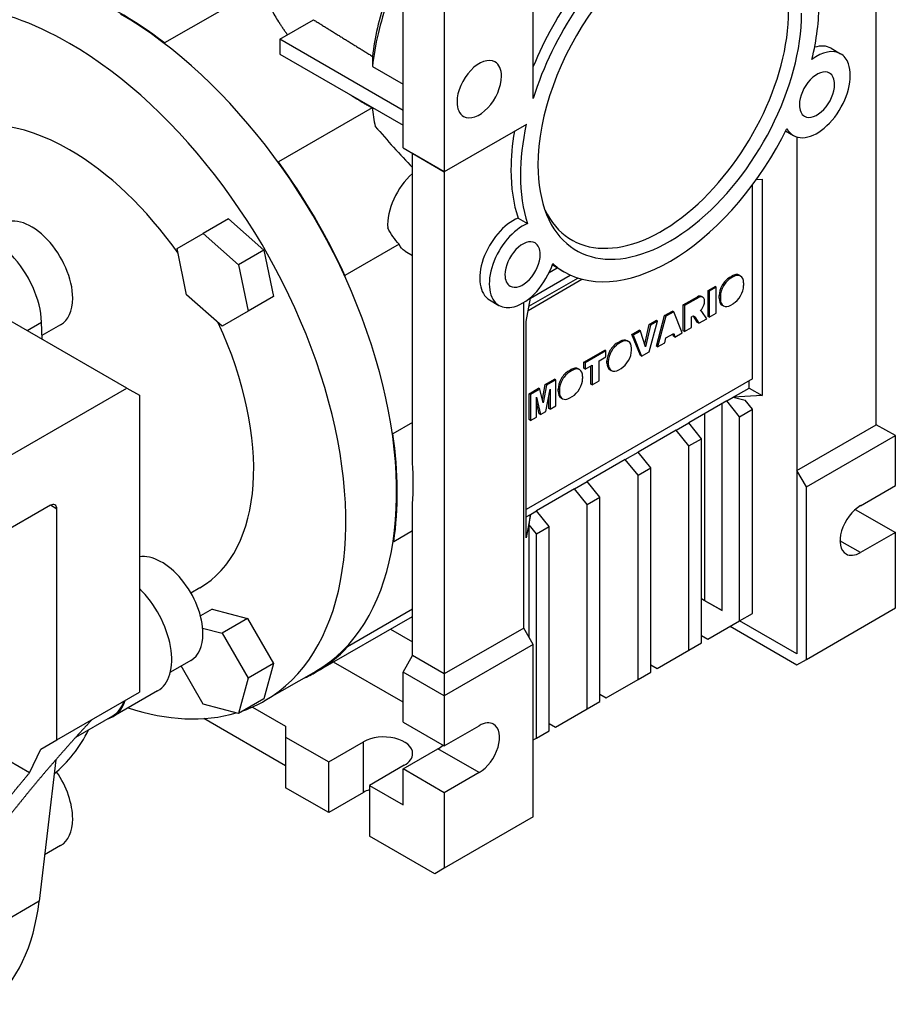
# Model space of a CAD drawing. Extents: x -1807 to 464, y -500 to 1138.
# Drawn here: x -31 to 67, y 195 to 304 of the extents above; entities that cross this region are included whole.
import ezdxf

# ---------------------------------------------------------------- set-up
doc = ezdxf.new("R2010")
doc.units = 0
doc.header["$MEASUREMENT"] = 0
doc.layers.add('View', color=7, linetype='Continuous')

msp = doc.modelspace()

# ---------------------------------------------------------------- linework, layer by layer
at = {"layer": 'View'}
for p, q in [((64.49, 259.21), (64.49, 315.14)), ((26.3, 295.53), (26.3, 312.28)), ((-3.99, 307.93), (-14.75, 301.72)), ((16.4, 306.57), (16.4, 287.38)), ((11.81, 290.03), (11.81, 305.55)), ((-1.91, 302.12), (1.85, 304.29)), ((11.81, 294.2), (-1.91, 302.12)), ((-1.91, 302.12), (-1.91, 300.48)), ((-1.91, 300.48), (11.81, 292.56)), ((59.46, 301.12), (60.52, 300.51)), ((8.41, 299.09), (11.81, 297.13)), ((8.37, 294.49), (-2.05, 288.46)), ((25.54, 292.65), (16.4, 287.38)), ((54.4, 291.92), (55.27, 291.42)), ((55.65, 291.26), (55.65, 254.11)), ((11.81, 290.03), (16.4, 287.38)), ((16.4, 287.38), (12.87, 289.42)), ((12.87, 254.96), (12.87, 289.42)), ((16.4, 287.38), (16.4, 231.45)), ((16.4, 287.38), (16.4, 287.38)), ((51.14, 286.5), (51.8, 286.54)), ((51.8, 286.54), (51.8, 262.45)), ((50.7, 264.31), (50.7, 285.89)), ((-7.62, 282.14), (-10.45, 280.51)), ((-7.62, 282.14), (-3.68, 278.64)), ((24.61, 282.21), (25.67, 281.6)), ((-13.34, 278.84), (-10.45, 280.51)), ((-10.45, 280.51), (-6.51, 277.01)), ((-12.28, 273.68), (-13.34, 278.84)), ((-3.68, 278.64), (-6.51, 277.01)), ((-3.68, 278.64), (-2.62, 273.48)), ((11.36, 279.31), (5.33, 275.83)), ((12.05, 278.52), (12.87, 278.05)), ((-6.51, 277.01), (-5.45, 271.85)), ((28.07, 276.15), (28.96, 276.67)), ((29.75, 276.21), (28.42, 276.99)), ((25.73, 271.94), (31.73, 275.41)), ((25.81, 272.4), (31.26, 275.54)), ((25.98, 273.31), (30.41, 275.87)), ((48.16, 275.61), (48.42, 275.76)), ((48.3, 275.53), (48.16, 275.61)), ((48.56, 275.68), (48.3, 275.53)), ((48.56, 275.68), (48.42, 275.76)), ((49.25, 275.85), (49.39, 275.76)), ((45.76, 274.14), (46.54, 274.6)), ((45.76, 271.26), (45.76, 274.14)), ((45.9, 274.06), (45.76, 274.14)), ((46.68, 274.51), (45.9, 274.06)), ((46.68, 274.51), (46.54, 274.6)), ((46.68, 271.63), (46.68, 274.51)), ((49.73, 274.7), (49.73, 275.01)), ((-8.34, 270.18), (-12.28, 273.68)), ((-2.62, 273.48), (-5.45, 271.85)), ((21.43, 273.11), (22.49, 272.49)), ((25.51, 270.69), (25.98, 273.31)), ((25.98, 273.31), (25.99, 273.38)), ((43, 272.55), (44.58, 273.46)), ((44.72, 273.38), (43.14, 272.47)), ((44.72, 273.38), (44.58, 273.46)), ((45.03, 273.49), (45.17, 273.4)), ((45.9, 274.06), (45.9, 271.18)), ((46.99, 273.28), (46.99, 273.59)), ((47.13, 273.51), (46.99, 273.59)), ((47.13, 273.2), (46.99, 273.28)), ((47.13, 273.51), (47.13, 273.2)), ((-18.95, 263.29), (-35.22, 272.68)), ((25.24, 236.55), (25.24, 272.83)), ((43, 269.67), (43, 272.55)), ((43.14, 272.47), (43, 272.55)), ((43.14, 272.47), (43.14, 269.58)), ((45, 271.88), (44.93, 271.92)), ((47.33, 272.53), (47.47, 272.44)), ((48.3, 272.53), (48.56, 272.68)), ((-5.45, 271.85), (-8.34, 270.18)), ((39.22, 270.37), (40.01, 270.83)), ((40.01, 267.94), (40.93, 271.36)), ((40.15, 270.75), (40.01, 270.83)), ((41.07, 271.28), (40.15, 267.86)), ((40.93, 271.36), (41.8, 271.86)), ((41.07, 271.28), (40.93, 271.36)), ((41.95, 271.78), (41.07, 271.28)), ((41.95, 271.78), (41.8, 271.86)), ((42.88, 269.43), (41.95, 271.78)), ((43.92, 271.2), (44, 271.24)), ((43.92, 270.03), (43.92, 271.2)), ((44.58, 270.58), (44.14, 271.28)), ((44.28, 271.2), (44.14, 271.28)), ((44.28, 271.2), (44.73, 270.5)), ((44.73, 270.5), (45.61, 271.01)), ((45, 271.88), (44.9, 271.89)), ((45.08, 271.82), (45, 271.88)), ((45.61, 271.01), (45.08, 271.82)), ((45.9, 271.18), (45.76, 271.26)), ((45.9, 271.18), (46.68, 271.63)), ((-30.04, 269.69), (-28.43, 270.62)), ((-28.38, 268.73), (-28.43, 270.62)), ((-26.31, 270.33), (-28.39, 269.13)), ((25.51, 246.61), (25.51, 270.69)), ((37.28, 269.25), (38.09, 269.72)), ((38.24, 269.64), (38.09, 269.72)), ((38.71, 268.18), (39.22, 270.37)), ((39.36, 270.29), (38.8, 267.89)), ((39.22, 267.32), (40.15, 270.75)), ((39.36, 270.29), (39.22, 270.37)), ((40.15, 270.75), (39.36, 270.29)), ((43.14, 269.58), (43.92, 270.03)), ((44.73, 270.5), (44.58, 270.58)), ((38.23, 266.92), (37.28, 269.25)), ((37.42, 269.17), (37.28, 269.25)), ((38.24, 269.64), (37.42, 269.17)), ((37.42, 269.17), (38.37, 266.83)), ((38.8, 267.89), (38.24, 269.64)), ((40.94, 268.32), (41.07, 268.88)), ((41.07, 268.88), (41.94, 269.38)), ((41.92, 269.05), (41.84, 269.32)), ((42.07, 268.96), (41.92, 269.05)), ((41.94, 269.38), (42.07, 268.96)), ((42.07, 268.96), (42.88, 269.43)), ((43.14, 269.58), (43, 269.67)), ((35.67, 268.33), (35.94, 268.48)), ((35.82, 268.24), (35.67, 268.33)), ((36.08, 268.39), (35.82, 268.24)), ((36.08, 268.39), (35.94, 268.48)), ((36.76, 268.56), (36.9, 268.48)), ((37.25, 267.49), (37.25, 267.72)), ((40.15, 267.86), (40.01, 267.94)), ((40.15, 267.86), (40.94, 268.32)), ((31.93, 266.16), (34.26, 267.51)), ((34.4, 267.43), (32.07, 266.08)), ((33.63, 266.3), (34.4, 266.75)), ((34.4, 267.43), (34.26, 267.51)), ((34.4, 266.75), (34.4, 267.43)), ((38.37, 266.83), (38.23, 266.92)), ((38.37, 266.83), (39.22, 267.32)), ((30.24, 265.18), (30.5, 265.34)), ((30.64, 265.26), (30.5, 265.34)), ((31.32, 265.42), (31.47, 265.34)), ((31.93, 265.49), (31.93, 266.16)), ((32.07, 266.08), (31.93, 266.16)), ((32.07, 265.4), (31.93, 265.49)), ((32.07, 266.08), (32.07, 265.4)), ((32.07, 265.4), (32.85, 265.85)), ((32.7, 263.72), (32.7, 265.77)), ((32.85, 265.85), (32.85, 263.64)), ((33.63, 264.09), (33.63, 266.3)), ((34.51, 266.07), (34.51, 266.3)), ((34.65, 266.22), (34.51, 266.3)), ((34.65, 265.99), (34.51, 266.07)), ((34.65, 266.22), (34.65, 265.99)), ((35.82, 265.32), (36.08, 265.47)), ((50.7, 264.31), (25.51, 249.77)), ((27.64, 263.69), (28.68, 264.29)), ((28.82, 264.2), (28.68, 264.29)), ((30.38, 265.1), (30.24, 265.18)), ((30.64, 265.26), (30.38, 265.1)), ((31.81, 264.35), (31.81, 264.58)), ((34.85, 265.32), (34.99, 265.24)), ((-49.71, 245.53), (-18.95, 263.29)), ((-18.95, 263.29), (-17.54, 262.48)), ((25.85, 262.65), (26.89, 263.26)), ((27.04, 263.17), (26, 262.57)), ((27.04, 263.17), (26.89, 263.26)), ((27.41, 261.64), (27.04, 263.17)), ((27.32, 262), (27.64, 263.69)), ((27.78, 263.61), (27.41, 261.64)), ((27.78, 263.61), (27.64, 263.69)), ((27.7, 260.67), (28.17, 263.15)), ((28.82, 264.2), (27.78, 263.61)), ((28.17, 263.15), (28.17, 260.94)), ((28.82, 261.32), (28.82, 264.2)), ((29.07, 262.93), (29.07, 263.16)), ((29.21, 263.08), (29.07, 263.16)), ((32.85, 263.64), (32.7, 263.72)), ((32.85, 263.64), (33.63, 264.09)), ((48.55, 262.26), (50.34, 263.29)), ((50.34, 263.29), (50.34, 264.11)), ((50.34, 263.29), (51.8, 262.45)), ((-17.54, 262.48), (-17.54, 229.41)), ((25.85, 259.77), (25.85, 262.65)), ((26, 262.57), (25.85, 262.65)), ((26, 262.57), (26, 259.69)), ((26.65, 262.27), (27.12, 260.33)), ((26.65, 260.06), (26.65, 262.27)), ((28.03, 261.02), (28.03, 262.41)), ((29.21, 262.85), (29.07, 262.93)), ((29.21, 263.08), (29.21, 262.85)), ((29.41, 262.18), (29.55, 262.1)), ((30.38, 262.18), (30.64, 262.33)), ((47.87, 261.86), (48.55, 262.26)), ((51.8, 262.45), (48.55, 262.26)), ((48.55, 262.26), (49.88, 261.94)), ((26.98, 260.42), (26.65, 261.77)), ((28.17, 260.94), (28.03, 261.02)), ((28.17, 260.94), (28.82, 261.32)), ((47.87, 261.86), (43.63, 259.41)), ((47.32, 238.5), (47.32, 261.55)), ((49.28, 260.1), (47.87, 261.86)), ((50.7, 260.92), (49.88, 261.94)), ((26, 259.69), (26.65, 260.06)), ((27.12, 260.33), (26.98, 260.42)), ((27.12, 260.33), (27.7, 260.67)), ((45.39, 239.61), (45.39, 260.44)), ((49.28, 260.1), (50.7, 260.92)), ((49.28, 237.37), (49.28, 260.1)), ((50.7, 238.19), (50.7, 260.92)), ((12.87, 259.44), (10.68, 258.18)), ((26, 259.69), (25.85, 259.77)), ((42.21, 258.6), (43.63, 259.41)), ((45.04, 257.65), (43.63, 259.41)), ((55.65, 254.11), (64.49, 259.21)), ((66.61, 257.99), (64.49, 259.21)), ((42.21, 258.6), (37.97, 256.15)), ((43.63, 256.84), (42.21, 258.6)), ((43.63, 256.84), (45.04, 257.65)), ((45.04, 234.92), (45.04, 257.65)), ((56.71, 252.27), (66.61, 257.99)), ((66.61, 252.43), (66.61, 257.99)), ((43.63, 234.1), (43.63, 256.84)), ((36.55, 255.33), (37.97, 256.15)), ((39.38, 254.39), (37.97, 256.15)), ((36.55, 255.33), (32.31, 252.88)), ((37.97, 253.57), (36.55, 255.33)), ((37.97, 253.57), (39.38, 254.39)), ((39.38, 231.65), (39.38, 254.39)), ((37.97, 230.84), (37.97, 253.57)), ((55.65, 254.11), (55.65, 233.69)), ((56.71, 252.27), (55.65, 254.11)), ((30.9, 252.07), (32.31, 252.88)), ((33.73, 251.12), (32.31, 252.88)), ((56.71, 233.08), (56.71, 252.27)), ((62.72, 250.19), (66.61, 252.43)), ((30.9, 252.07), (26.66, 249.62)), ((32.31, 250.31), (30.9, 252.07)), ((32.31, 250.31), (33.73, 251.12)), ((33.73, 228.39), (33.73, 251.12)), ((-27.44, 250.23), (-49.71, 237.37)), ((-26.73, 249.82), (-27.44, 250.23)), ((12.87, 233.49), (12.87, 250.39)), ((32.31, 227.57), (32.31, 250.31)), ((-26.73, 224.1), (-26.73, 249.82)), ((25.51, 248.95), (25.98, 249.22)), ((25.98, 249.22), (25.51, 246.61)), ((25.84, 248.06), (25.98, 249.22)), ((25.98, 249.22), (26.66, 249.62)), ((28.07, 247.86), (26.66, 249.62)), ((62.15, 249.78), (66.61, 247.21)), ((25.84, 235.52), (25.84, 248.06)), ((26.66, 247.04), (25.84, 248.06)), ((26.66, 247.04), (28.07, 247.86)), ((28.07, 225.12), (28.07, 247.86)), ((12.87, 247.39), (10.77, 246.18)), ((26.66, 224.31), (26.66, 247.04)), ((66.61, 247.21), (62.72, 244.96)), ((66.61, 238.8), (66.61, 247.21)), ((62.72, 244.96), (60.45, 246.27)), ((-10.82, 241.04), (-11.81, 240.46)), ((45.04, 239.82), (47.32, 238.5)), ((45.39, 239.61), (45.04, 239.82)), ((47.32, 238.5), (45.39, 239.61)), ((-9.45, 238.67), (-10.75, 237.93)), ((-9.45, 238.67), (-5.51, 237.62)), ((12.87, 238.65), (5.64, 234.48)), ((49.28, 237.37), (50.7, 238.19)), ((56.71, 233.08), (66.61, 238.8)), ((-5.51, 237.62), (-8.34, 235.99)), ((-5.51, 237.62), (-2.62, 232.62)), ((2.13, 231.67), (12.87, 237.86)), ((45.75, 235.33), (49.28, 237.37)), ((55.65, 233.69), (49.28, 237.37)), ((55.65, 233.69), (49.28, 237.37)), ((-10.5, 236.56), (-8.34, 235.99)), ((-8.34, 235.99), (-5.45, 230.99)), ((10.42, 236.45), (12.87, 235.04)), ((25.24, 236.55), (16.4, 231.45)), ((26.3, 234.72), (25.24, 236.55)), ((45.04, 235.74), (45.75, 235.33)), ((48.22, 236.76), (55.65, 232.47)), ((26.3, 234.72), (16.4, 229)), ((26.3, 215.53), (26.3, 234.72)), ((43.63, 234.1), (45.04, 234.92)), ((40.09, 232.06), (43.63, 234.1)), ((-11.81, 232.96), (-14.09, 231.65)), ((-2.62, 232.62), (-5.45, 230.99)), ((-2.62, 232.62), (-3.68, 228.67)), ((11.81, 228.31), (4.06, 232.78)), ((11.81, 231.65), (12.87, 233.49)), ((16.4, 231.45), (12.87, 233.49)), ((39.38, 232.47), (40.09, 232.06)), ((55.65, 232.47), (56.71, 233.08)), ((-10.45, 228.1), (-12.9, 232.34)), ((2.09, 231.74), (-3.57, 228.48)), ((16.4, 229), (11.81, 231.65)), ((11.81, 226.1), (11.81, 231.65)), ((16.4, 231.45), (16.4, 229)), ((37.97, 230.84), (39.38, 231.65)), ((-5.45, 230.99), (-6.51, 227.04)), ((34.43, 228.8), (37.97, 230.84)), ((-26.73, 224.1), (-17.54, 229.41)), ((-15.51, 229.56), (-20.46, 226.7)), ((33.73, 229.2), (34.43, 228.8)), ((-6.51, 227.04), (-10.45, 228.1)), ((-3.68, 228.67), (-6.51, 227.04)), ((16.4, 229), (16.4, 223.45)), ((32.31, 227.57), (33.73, 228.39)), ((-4.95, 227.77), (-1.28, 225.65)), ((28.78, 225.53), (32.31, 227.57)), ((-24.61, 224.42), (-20.51, 226.79)), ((-1.28, 221.24), (-10.35, 226.48)), ((11.81, 226.1), (16.4, 223.45)), ((28.07, 225.94), (28.78, 225.53)), ((-1.28, 225.65), (-1.28, 224.43)), ((-1.28, 225.65), (-1.28, 221.24)), ((16.4, 223.45), (20.29, 225.69)), ((26.66, 224.31), (28.07, 225.12)), ((-28.5, 223.08), (-26.73, 224.1)), ((-1.28, 224.43), (3.53, 221.65)), ((-1.28, 224.43), (-1.28, 218.79)), ((3.53, 221.65), (7.42, 223.9)), ((7.42, 218.26), (7.42, 223.9)), ((26.3, 224.1), (26.66, 224.31)), ((-29.77, 220.45), (-28.5, 223.08)), ((11.81, 220.88), (15.7, 223.12)), ((20.29, 220.47), (15.7, 223.12)), ((-29.77, 220.45), (-32.09, 221.79)), ((-26.86, 221.88), (-28.69, 206.15)), ((3.53, 216.02), (3.53, 221.65)), ((11.95, 221.28), (8.06, 219.04)), ((16.4, 218.22), (11.81, 220.88)), ((11.81, 216.87), (11.81, 220.88)), ((20.29, 220.47), (16.4, 218.22)), ((3.53, 216.02), (-1.28, 218.79)), ((7.42, 218.26), (3.53, 216.02)), ((8.06, 219.04), (8.06, 213.4)), ((8.06, 219.04), (11.81, 216.87)), ((16.4, 218.22), (16.4, 209.81)), ((26.3, 215.53), (16.4, 209.81)), ((15.34, 209.2), (8.06, 213.4)), ((-26.31, 212.34), (-28.09, 211.31)), ((16.4, 209.81), (15.34, 209.2)), ((-28.69, 206.15), (-33.29, 203.49))]:
    msp.add_line(p, q, dxfattribs=at)
for centre, major_axis, ratio, start_param, end_param in [((41.5, 296.57), (10.38, 17.97), 0.57735, -5.86298, -3.92699), ((40.44, 297.18), (11.75, 20.35), 0.57735, -5.31748, -4.47978), ((41.5, 296.57), (-11.75, -20.35), 0.57735, 4.10729, 5.08223), ((-25.32, 266.15), (21.75, -37.67), 0.577351, -3.92699, -3.14159), ((-19.66, 269.42), (21.8, -37.75), 0.577351, -4.08694, -3.74959), ((23.92, 306.72), (-11.06, -19.17), 0.57735, 5.03761, 5.36181), ((24.89, 306.16), (-11.75, -20.35), 0.57735, 5.01802, 5.36978), ((41.5, 296.57), (-11.75, -20.35), 0.57735, 2.04781, 2.35619), ((-19.66, 269.42), (21.75, -37.67), 0.577351, 0, 2.356195), ((40.59, 297.1), (-10, -17.32), 0.57735, 5.90457, 8.639375), ((41.5, 296.57), (10.38, 17.97), 0.57735, -3.5618, -0.785399), ((-25.32, 266.15), (21.75, -37.67), 0.577351, 0, 2.356195), ((-3.77, 305.66), (-10, 17.32), 0.577351, 1.46679, 1.47357), ((57.89, 295.96), (-2.62, -4.55), 0.57735, 3.14159, 4.07727), ((56.83, 296.58), (2.62, 4.55), 0.57735, -6.28319, -5.71319), ((57.89, 295.96), (-2.62, -4.55), 0.57735, 2.68955, 3.14159), ((20.29, 296.57), (1.75, 3.03), 0.57735, 0, 2.356195), ((20.29, 296.57), (1.75, 3.03), 0.57735, -0.785399, 0), ((57.89, 295.96), (-2.62, -4.55), 0.57735, 0, 2.68955), ((57.89, 295.96), (1.39, 2.4), 0.57735, 0, 2.356195), ((57.89, 295.96), (1.39, 2.4), 0.57735, -0.785399, 0), ((20.29, 296.57), (1.75, 3.03), 0.57735, -3.14159, -0.785399), ((57.89, 295.96), (1.39, 2.4), 0.57735, -3.14159, -0.785399), ((20.29, 296.57), (1.75, 3.03), 0.57735, -3.92699, -3.14159), ((24.89, 306.16), (-11.75, -20.35), 0.57735, 5.60597, 5.72922), ((57.89, 295.96), (1.39, 2.4), 0.57735, -3.92699, -3.14159), ((-25.32, 266.15), (14.5, -25.11), 0.577351, -3.92699, -3.14159), ((40.44, 297.18), (11.75, 20.35), 0.57735, -4.1414, -3.92699), ((41.5, 296.57), (-11.75, -20.35), 0.57735, 5.21754, 5.49779), ((41.5, 296.57), (-11.75, -20.35), 0.57735, 0, 1.6872), ((57.89, 295.96), (-2.62, -4.55), 0.57735, 5.94092, 6.283185), ((-25.32, 266.15), (14.5, -25.11), 0.577351, -4.55749, -3.92699), ((-3.77, 305.66), (-10, 17.32), 0.577351, 2.47087, 2.47766), ((-19.66, 269.42), (21.8, -37.75), 0.577351, -4.87234, -4.53499), ((40.44, 297.18), (11.75, 20.35), 0.57735, -3.92699, -3.6186), ((41.5, 296.57), (10.38, 17.97), 0.57735, -3.92699, -3.5618), ((13.8, 283.57), (-2.62, -4.55), 0.57735, 4.18166, 5.57374), ((41.5, 296.57), (-11.75, -20.35), 0.57735, 5.49779, 5.80617), ((-29.56, 275.95), (-3.25, 5.63), 0.577351, 3.92699, 6.283185), ((24.06, 277.65), (2.62, 4.55), 0.57735, -5.64807, -3.14159), ((-33.8, 273.51), (-3.8, 6.58), 0.577351, 3.9619, 6.283185), ((25.12, 277.04), (-2.62, -4.55), 0.57735, 3.77671, 6.283185), ((25.12, 277.04), (1.39, 2.4), 0.57735, 0, 2.356195), ((25.12, 277.04), (1.39, 2.4), 0.57735, -0.785399, 0), ((25.12, 277.04), (1.39, 2.4), 0.57735, -3.14159, -0.785399), ((25.12, 277.04), (-2.62, -4.55), 0.57735, 0.525337, 1.91306), ((41.5, 296.57), (-11.75, -20.35), 0.57735, 6.16678, 6.283185), ((19.39, 266.01), (-10, 17.32), 0.577351, 0.681388, 0.688174), ((25.12, 277.04), (1.39, 2.4), 0.57735, -3.92699, -3.14159), ((48.16, 274.26), (0.82, 1.43), 0.57735, -5.49779, -3.92699), ((48.3, 274.18), (-0.82, -1.43), 0.57735, 3.92699, 5.49779), ((48.42, 274.42), (0.82, 1.43), 0.57735, 0, 0.785395), ((48.56, 274.33), (-0.82, -1.43), 0.57735, 3.14159, 3.92699), ((48.42, 274.42), (0.82, 1.43), 0.57735, -0.085815, 0), ((48.56, 274.33), (-0.82, -1.43), 0.57735, 2.35619, 3.14159), ((48.56, 274.03), (-0.82, -1.43), 0.57735, 0.785397, 2.35619), ((-29.56, 275.95), (-3.25, 5.63), 0.577351, 3.14159, 3.92699), ((44.53, 272.62), (0.5, 0.866), 0.57735, -6.28319, -5.56181), ((44.67, 272.54), (-0.5, -0.866), 0.57735, 3.14159, 3.86297), ((44.67, 272.54), (-0.5, -0.866), 0.57735, 1.10481, 3.14159), ((44.53, 272.62), (0.5, 0.866), 0.57735, -0.141897, 0), ((48.16, 273.95), (0.82, 1.43), 0.57735, -3.92699, -3.14159), ((48.3, 273.87), (-0.82, -1.43), 0.57735, 5.49779, 6.283185), ((25.12, 277.04), (-2.62, -4.55), 0.57735, 0, 0.525337), ((48.16, 273.95), (0.82, 1.43), 0.57735, -3.14159, -3.05578), ((48.3, 273.87), (-0.82, -1.43), 0.57735, 0, 0.785397), ((43.99, 270.87), (0.225, 0.39), 0.57735, 0, 0.776515), ((43.99, 270.87), (0.225, 0.39), 0.57735, -0.312876, 0), ((-25.32, 266.15), (14.5, -25.11), 0.577351, 0, 1.415895), ((35.94, 267.13), (0.82, 1.43), 0.57735, 0, 0.785395), ((35.67, 266.98), (0.82, 1.43), 0.57735, -5.49779, -3.92699), ((35.82, 266.9), (-0.82, -1.43), 0.57735, 3.92699, 5.49779), ((36.08, 267.05), (-0.82, -1.43), 0.57735, 3.14159, 3.92699), ((35.94, 267.13), (0.82, 1.43), 0.57735, -0.085815, 0), ((36.08, 267.05), (-0.82, -1.43), 0.57735, 2.35619, 3.14159), ((36.08, 266.82), (-0.82, -1.43), 0.57735, 0.785397, 2.35619), ((30.5, 263.99), (0.82, 1.43), 0.57735, 0, 0.785395), ((30.64, 263.91), (-0.82, -1.43), 0.57735, 3.14159, 3.92699), ((30.5, 263.99), (0.82, 1.43), 0.57735, -0.085815, 0), ((30.64, 263.91), (-0.82, -1.43), 0.57735, 2.35619, 3.14159), ((35.67, 266.75), (0.82, 1.43), 0.57735, -3.92699, -3.14159), ((35.82, 266.67), (-0.82, -1.43), 0.57735, 5.49779, 6.283185), ((30.24, 263.84), (0.82, 1.43), 0.57735, -5.49779, -3.92699), ((30.38, 263.76), (-0.82, -1.43), 0.57735, 3.92699, 5.49779), ((30.64, 263.68), (-0.82, -1.43), 0.57735, 0.785397, 2.35619), ((35.67, 266.75), (0.82, 1.43), 0.57735, -3.14159, -3.05578), ((35.82, 266.67), (-0.82, -1.43), 0.57735, 0, 0.785397), ((30.24, 263.61), (0.82, 1.43), 0.57735, -3.92699, -3.14159), ((30.38, 263.53), (-0.82, -1.43), 0.57735, 5.49779, 6.283185), ((30.24, 263.61), (0.82, 1.43), 0.57735, -3.14159, -3.05578), ((30.38, 263.53), (-0.82, -1.43), 0.57735, 0, 0.785397), ((19.39, 266.01), (-10, 17.32), 0.577351, 1.68547, 1.69226), ((-19.66, 269.42), (21.8, -37.75), 0.577351, -5.65773, -5.32039), ((-17.89, 270.44), (21.8, -37.75), 0.577351, -5.56206, -5.43352), ((-27.44, 249.41), (-0.5, -0.866), 0.57735, 3.14159, 3.92699), ((-27.44, 249.41), (-0.5, -0.866), 0.57735, 2.35619, 3.14159), ((62.72, 247.58), (1.6, 2.77), 0.57735, -5.49779, -3.14159), ((19.68, 228.35), (-10, 17.32), 0.577351, 6.17917, 6.18596), ((-15.06, 238.59), (-3.25, 5.63), 0.577351, 3.92699, 6.06639), ((62.72, 247.58), (1.6, 2.77), 0.57735, -3.14159, -2.3562), ((-19.31, 236.14), (-3.8, 6.58), 0.577351, 3.14159, 5.1626), ((-15.06, 238.59), (-3.25, 5.63), 0.577351, 3.14159, 3.92699), ((-19.66, 269.42), (21.8, -37.75), 0.577351, 0, 0.177405), ((19.68, 228.35), (-10, 17.32), 0.577351, 0.900075, 0.906862), ((-19.66, 269.42), (21.8, -37.75), 0.577351, -0.064271, 0), ((-24.26, 233.29), (3.75, -6.5), 0.577351, 0, 0.460865), ((-24.26, 233.29), (-3.8, 6.58), 0.577351, 3.14159, 3.62829), ((-25.32, 266.15), (21.75, -37.67), 0.577351, -0.102092, 0), ((-25.32, 266.15), (21.75, -37.67), 0.577351, -0.571333, -0.137904), ((-24.26, 233.29), (-3.8, 6.58), 0.577351, 2.97919, 3.14159), ((20.29, 223.08), (1.6, 2.77), 0.57735, 0, 0.785395), ((-48.3, 252.88), (-19.5, 33.77), 0.577351, 3.23623, 3.50222), ((20.29, 223.08), (1.6, 2.77), 0.57735, -2.3562, 0), ((9.68, 222.59), (-3.2, 0), 0.57735, -3.14159, -0.785397), ((9.68, 222.59), (-3.2, 0), 0.57735, -3.92699, -3.14159), ((15.7, 225.73), (-1.6, -2.77), 0.57735, 0.785397, 1.03767), ((-29.56, 217.97), (-3.25, 5.63), 0.577351, 3.92699, 4.84242), ((9.68, 216.96), (3.2, 0), 0.57735, 2.10393, 2.3562), ((-29.56, 217.97), (-3.25, 5.63), 0.577351, 3.14159, 3.92699), ((-53.25, 223.9), (17.5, -30.31), 0.577351, -6.18923, -5.62311)]:
    msp.add_ellipse(centre, major_axis=major_axis, ratio=ratio, start_param=start_param, end_param=end_param, dxfattribs=at)
for points, degree, knots in [([(-3.99, 307.93), (-3.66, 307.06), (-3.28, 306.22), (-2.85, 305.43), (-2.6, 304.98), (-2.34, 304.52), (-2.05, 304.08)], 3, [12.1908, 12.1908, 12.1908, 12.1908, 14.8924, 14.8924, 14.8924, 16.4487, 16.4487, 16.4487, 16.4487]), ([(5.97, 295.93), (6.33, 295.69), (6.67, 295.48), (7.52, 294.94), (8.37, 294.51)], 2, [28.1671, 28.1671, 28.1671, 29.1836, 29.1836, 31.6635, 31.6635, 31.6635]), ([(-22.84, 226.35), (-24.65, 224.38), (-26.41, 222.39), (-28.13, 220.41), (-29.79, 218.42), (-31.39, 216.44), (-32.94, 214.46), (-34.42, 212.5), (-35.83, 210.55), (-37.18, 208.62), (-38.45, 206.72), (-39.64, 204.86), (-40.76, 203.02), (-41.79, 201.22), (-42.74, 199.47)], 1, [0.849781, 0.849781, 0.89731, 0.944839, 0.992368, 1.0399, 1.08743, 1.13495, 1.18248, 1.23001, 1.27754, 1.32507, 1.3726, 1.42013, 1.46765, 1.51518, 1.51518]), ([(-45.86, 197.67), (-45, 199.19), (-44.09, 200.73), (-43.13, 202.29), (-42.13, 203.88), (-41.08, 205.48), (-39.98, 207.1), (-38.84, 208.74), (-37.66, 210.38), (-36.44, 212.04), (-35.18, 213.71), (-33.88, 215.39), (-32.54, 217.07), (-31.17, 218.76), (-29.77, 220.45)], 1, [4.80955, 4.80955, 4.84297, 4.87638, 4.9098, 4.94322, 4.97663, 5.01005, 5.04346, 5.07688, 5.1103, 5.14371, 5.17713, 5.21054, 5.24396, 5.27738, 5.27738])]:
    msp.add_open_spline(points, degree=degree, knots=knots, dxfattribs=at)
for points, degree in [([(-2.05, 304.08), (-1.58, 303.33), (-1.05, 302.62)], 2), ([(1.85, 304.29), (5.1, 302.27), (8.41, 300.22)], 2), ([(8.41, 300.22), (8.41, 299.67), (8.41, 299.09)], 2), ([(8.71, 292.42), (10.06, 290.87), (11.45, 289.3), (12.87, 287.84)], 3), ([(11.36, 279.31), (10.89, 279.84), (10.46, 280.46), (10.1, 281.11)], 3), ([(12.05, 278.52), (11.75, 278.69), (11.51, 278.96), (11.36, 279.31)], 3)]:
    msp.add_open_spline(points, degree=degree, dxfattribs=at)

doc.saveas('drawing.dxf')
